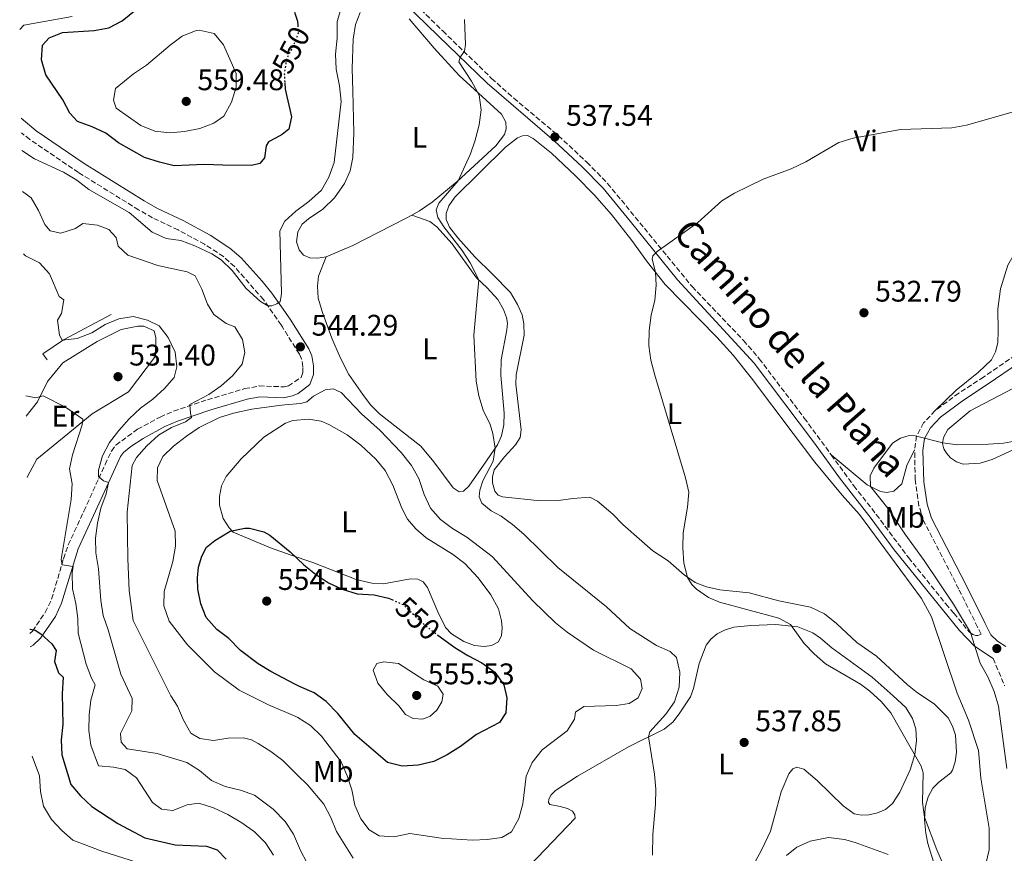
# Model space of a CAD drawing. Units: metres. Extents: x 618114 to 621578, y 4703988 to 4706359.
# Drawn here: x 618119 to 618450, y 4705710 to 4705990 of the extents above; entities that cross this region are included whole.
import ezdxf
from ezdxf.enums import TextEntityAlignment as Align

# ---------------------------------------------------------------- set-up
doc = ezdxf.new("R2010")
doc.units = ezdxf.units.M
doc.header["$MEASUREMENT"] = 0
doc.linetypes.add('DGN Style 3', pattern=[2.435890702152634, 1.739921930109024, -0.6959687720436097])
doc.linetypes.add('DGN Style 5', pattern=[1.217945351076317, 0.5219765790327072, -0.6959687720436097])
for name, color, linetype, lineweight in [('Camino', 7, 'DGN Style 3', 0), ('Cota de curva de nivel directora', 7, 'Continuous', 0), ('Cota de punto acotado terreno', 7, 'Continuous', 0), ('Curva de nivel directora', 30, 'Continuous', 30), ('Curva de nivel directora no vista', 30, 'DGN Style 5', 30), ('Curva de nivel intermedia', 30, 'Continuous', 0), ('Etiqueta de uso rústico', 92, 'Continuous', 0), ('Fuente-manantial-naciente', 7, 'Continuous', 0), ('Línea  de muro-pared o tapia', 1, 'Continuous', 13), ('Línea de cambio de uso (parcela vista)', 92, 'Continuous', 0), ('Margen derecho', 7, 'Continuous', 0), ('Punto acotado terreno (símbolo)', 7, 'Continuous', 0)]:
    doc.layers.add(name, color=color, linetype=linetype, lineweight=lineweight)
doc.styles.add('Style-Arial', font='arial.ttf')

# ---------------------------------------------------------------- blocks, each defined once
blk = doc.blocks.new('5PATER')
at = {"layer": 'Fuente-manantial-naciente', "linetype": 'Continuous', "lineweight": 0}
h = blk.add_hatch(color=51, dxfattribs=at)
edge = h.paths.add_edge_path()
edge.add_ellipse((0, 0), major_axis=(-0.1095731443231308, -0.1110710700762829), ratio=0.9994222409660317, start_angle=0, end_angle=360)

msp = doc.modelspace()

# ---------------------------------------------------------------- linework, layer by layer
at = {"layer": 'Camino', "color": 7, "linetype": 'DGN Style 3', "lineweight": 0}
for points in [[(618248.6999999983, 4705998.600000001, 541.3099999999977), (618261.3500000017, 4705986.330000001, 540.7299999999959), (618277.7699999991, 4705970.390000001, 539.1100000000007), (618285.1999999988, 4705963.74, 538.5700000000071), (618300.2100000003, 4705951.130000002, 537.5399999999937), (618309.7899999982, 4705942.220000003, 536.7599999999948), (618316.7399999973, 4705935.09, 535.929999999993), (618325.9999999999, 4705923.810000001, 535.6900000000023), (618345.1599999998, 4705900.430000002, 534.2899999999936), (618362.44, 4705882.350000001, 533.5800000000019), (618367.7199999972, 4705876.190000001, 533.3399999999965), (618382.8400000005, 4705856.290000001, 532.5899999999965), (618391.8900000007, 4705843.890000002, 531.9199999999984)], [(618530.6099999984, 4705991.340000001, 537.75), (618537.4200000011, 4705978.130000001, 537.75), (618539.5500000013, 4705973.570000002, 537.75), (618540.4400000009, 4705971, 537.75), (618540.5799999973, 4705969.109999999, 537.75), (618539.9600000003, 4705964.430000002, 537.75), (618538.5599999989, 4705962.590000002, 537.929999999993), (618527.8299999977, 4705952.110000002, 537.929999999993), (618522.4699999979, 4705946.12, 537.929999999993), (618513.1900000018, 4705934.100000001, 537.6399999999995), (618505.3799999976, 4705924.180000001, 537.0399999999936), (618498.8399999996, 4705916.859999999, 536.2400000000054), (618490.9999999986, 4705908.730000001, 535.6799999999931), (618483.77, 4705901.820000002, 535.6199999999953), (618476.3899999994, 4705894.970000001, 534.779999999999), (618465.7600000012, 4705886.350000001, 533.7599999999948), (618453.7800000006, 4705877.4, 532.6100000000006), (618443.120000001, 4705870.090000001, 531.4400000000024), (618434.719999999, 4705864.619999999, 530.8999999999943), (618426.7600000018, 4705858.710000002, 530.7200000000012)], [(618122.6000000006, 4705783.890000002, 524.5599999999978), (618123.4600000011, 4705784.689999999, 524.8099999999978), (618127.7600000016, 4705791.01, 526.4499999999973), (618129.8799999983, 4705795.4, 527.4700000000013), (618133.8500000002, 4705809.000000001, 530.3399999999966), (618135.4699999986, 4705813.65, 531.229999999996), (618140.7500000002, 4705825.040000001, 532.6199999999955), (618145.719999999, 4705835.980000002, 535.0599999999977), (618147.8400000002, 4705840.670000002, 535.7899999999936), (618149.9799999993, 4705845.160000003, 536.3800000000048), (618151.479999999, 4705847.230000001, 536.6499999999943), (618158.739999999, 4705852.5, 537.5800000000017), (618166.3299999974, 4705856.630000001, 538.7200000000012), (618170.8700000015, 4705858.590000001, 539.4499999999971), (618182.2799999999, 4705862.430000001, 541.2500000000001), (618194.7700000001, 4705866.160000001, 542.8899999999995), (618199.6400000006, 4705867.060000002, 543.4799999999959), (618208.0799999986, 4705866.78, 544.7200000000012), (618209.4499999986, 4705867.08, 544.8899999999995), (618213.6999999998, 4705869.930000001, 545.1600000000036), (618214.2899999977, 4705871.580000003, 545.1600000000036), (618214.3399999992, 4705873.540000002, 545.1600000000036), (618213.9200000011, 4705876.140000002, 545.1600000000036), (618213.1400000011, 4705877.76, 545.1499999999943), (618207.3699999999, 4705886.990000002, 545.0800000000019), (618207.03, 4705887.550000002, 545.070000000007), (618201.0699999989, 4705896.07, 545.1600000000036), (618191.3500000003, 4705907.180000002, 545.070000000007), (618187.6299999988, 4705910.529999999, 545.0899999999965), (618181.2899999997, 4705914.670000002, 545.6399999999995), (618172.4200000005, 4705919.49, 545.6399999999995), (618163.7999999995, 4705923.550000002, 545.3600000000007), (618159.1399999991, 4705926.230000002, 545.2899999999937), (618138.8999999973, 4705938.770000001, 545.0500000000029), (618122.5799999982, 4705949.880000004, 545.3800000000048), (618119.7499999985, 4705952.080000003, 545.4700000000012)], [(618426.7600000018, 4705858.710000002, 530.7200000000012), (618422.9400000018, 4705854.660000001, 530.1499999999943), (618420.579999997, 4705850.250000002, 530.0099999999949), (618419.9200000021, 4705845.590000001, 529.479999999996)], [(618391.8900000007, 4705843.890000002, 531.9199999999984), (618399.469999998, 4705833.51, 531.3500000000058), (618407.0300000019, 4705823.91, 530.8699999999955), (618417.8500000001, 4705809.380000001, 530.779999999999), (618430.4200000007, 4705793.84, 530.2500000000001), (618433.0599999983, 4705790.720000002, 530.1999999999972), (618438.2399999973, 4705784.49, 530.1100000000007), (618439.5300000013, 4705783.550000002, 530.1100000000007), (618440.489999998, 4705783.25, 530.1100000000007), (618441.170000002, 4705783.25, 530.0200000000041), (618442.2899999997, 4705783.730000001, 529.6499999999943), (618441.0899999993, 4705786.050000001, 529.6499999999943), (618434.719999999, 4705798.850000001, 528.8200000000071), (618422.839999999, 4705821.980000001, 528.7599999999948), (618421.3700000006, 4705826.76, 528.7599999999948), (618420.100000001, 4705835.610000002, 528.7700000000041), (618419.9200000021, 4705845.590000001, 529.479999999996)], [(618446.2699999983, 4705775.510000002, 529.6199999999955), (618450.1499999985, 4705766.369999999, 529.5200000000042)]]:
    msp.add_polyline3d(points, dxfattribs=at)
at = {"layer": 'Curva de nivel directora', "color": 30, "linetype": 'Continuous', "lineweight": 30, "flags": 128}
for points, elevation in [([(618208.2399999994, 4705968.880000002), (618208.3399999999, 4705966.78), (618210.5499999982, 4705957.480000002), (618209.6399999985, 4705953.390000002), (618207.3499999996, 4705951.550000002), (618205.1599999992, 4705950.369999999), (618202.7599999986, 4705949.08), (618201.9400000006, 4705947.730000002), (618201.3799999995, 4705943.680000001), (618199.8899999987, 4705941.789999999), (618197.0099999999, 4705941.08), (618187.3799999984, 4705941.230000002), (618181.169999999, 4705941.51), (618171.0300000003, 4705941.02), (618166.0999999995, 4705942.230000001), (618161.1100000006, 4705943.830000003), (618152.3499999986, 4705948.760000001), (618148.0899999985, 4705951.970000003), (618143.5599999998, 4705954.109999999), (618138.6200000001, 4705955.900000001), (618136.0199999984, 4705958.74), (618133.6400000001, 4705963.140000002), (618127.9200000003, 4705971.640000002), (618126.4999999988, 4705976.600000001), (618126.8699999999, 4705981.580000003), (618129.1099999994, 4705984), (618133.5799999998, 4705985.820000002), (618144.1499999999, 4705986.45), (618149.1299999999, 4705987.390000001), (618153.5600000002, 4705989.7), (618166.4699999982, 4706000.230000002)], 550.0000000000002), ([(618211.5499999997, 4705992.640000002), (618212.5199999998, 4705989.580000001), (618212.609999999, 4705988.210000001)], 550.0000000000002), ([(618259.4699999996, 4705783.5), (618259.6299999984, 4705783.380000002), (618265.4399999998, 4705779.160000001), (618269.7699999993, 4705776.460000002), (618274.4299999997, 4705774.040000001), (618278.8299999986, 4705770.960000001), (618281.8199999993, 4705766.680000001), (618282.8200000006, 4705762.270000001), (618282.5199999989, 4705757.270000001), (618280.3999999999, 4705754.010000002), (618272.7199999997, 4705749.95), (618267.3099999984, 4705745.970000002), (618262.8099999991, 4705743.180000001), (618258.3399999987, 4705740.939999999), (618253.0799999993, 4705739.680000002), (618247.7300000006, 4705739.359999999), (618242.7300000003, 4705740.510000001), (618231.7600000001, 4705749.930000001), (618226.1099999996, 4705756.990000002), (618222.1399999999, 4705761.01), (618218.0799999986, 4705763.930000001), (618213.2399999994, 4705766.060000001), (618211.5799999987, 4705766.920000002), (618203.5700000002, 4705771.09), (618199.3200000009, 4705773.730000002), (618193.3899999987, 4705778.180000001), (618189.4199999992, 4705782.250000001), (618185.4000000004, 4705785.300000002), (618181.8799999999, 4705789.24), (618180.0200000001, 4705793.910000001), (618179.0599999991, 4705798.810000001), (618178.9099999992, 4705802.580000003), (618179.3000000004, 4705806.220000001), (618180.4099999992, 4705809.92), (618181.9899999994, 4705812.900000001), (618184.7299999996, 4705815.199999999), (618189.8899999985, 4705818.240000002), (618194.7799999992, 4705819.29), (618196.3399999992, 4705819.260000001), (618201.2099999996, 4705818.060000001), (618203.219999999, 4705816.990000002), (618210.0199999985, 4705811.33), (618214.6599999988, 4705806.949999999), (618218.5199999989, 4705803.789999999), (618222.9400000002, 4705800.869999999), (618227.4799999997, 4705798.770000001), (618232.5800000004, 4705797.250000001), (618238.2800000003, 4705796.92), (618243.1500000006, 4705795.810000001), (618244.2399999991, 4705795.310000001)], 550.0000000000003), ([(618122.5800000004, 4705785.25), (618122.6299999997, 4705785.310000001), (618124.3099999982, 4705785.010000001), (618126.2399999994, 4705783.740000002), (618129.97, 4705780.400000002), (618131.3699999992, 4705778.140000002), (618130.8599999996, 4705774.500000001), (618132.1699999993, 4705770.720000002), (618133.7599999986, 4705769.240000002), (618133.4300000002, 4705763.640000001), (618133.6499999991, 4705753.289999999), (618133.1199999994, 4705748.170000001), (618133.3000000004, 4705743.170000001), (618136.4000000006, 4705733.140000002), (618139.6199999992, 4705729.310000001), (618143.360000001, 4705725.810000002), (618152.1399999985, 4705720.100000001), (618161.2600000004, 4705715.26), (618171.37, 4705712.890000001), (618181.9099999989, 4705712.400000001), (618185.4999999986, 4705711.270000001), (618188.5999999987, 4705708.100000001)], 525.0000000000001)]:
    msp.add_lwpolyline(points, dxfattribs=dict(at, elevation=elevation))
at = {"layer": 'Curva de nivel directora no vista', "color": 30, "linetype": 'DGN Style 5', "lineweight": 30, "elevation": 550.0000000000005, "flags": 128}
for points in [[(618212.609999999, 4705988.210000001), (618212.77, 4705985.620000001), (618211.1899999997, 4705981.560000001), (618208.8000000003, 4705976.930000001), (618208.0899999995, 4705971.980000001), (618208.2399999994, 4705968.880000002)], [(618244.2399999991, 4705795.310000001), (618247.9999999988, 4705793.59), (618255.5, 4705786.560000002), (618259.4699999996, 4705783.5)]]:
    msp.add_lwpolyline(points, dxfattribs=at)
at = {"layer": 'Curva de nivel intermedia', "color": 30, "linetype": 'Continuous', "lineweight": 0, "flags": 128}
for points, elevation in [([(618119.8500000013, 4705946.149999999), (618124.1699999997, 4705943.369999999), (618133.8900000005, 4705938.859999998), (618138.3499999996, 4705936.21), (618142.3600000017, 4705933.05), (618155.9000000004, 4705925.310000001), (618163.7300000001, 4705918.78), (618168.3300000001, 4705916.609999999), (618173.3400000014, 4705915.949999998), (618178.0100000007, 4705914.17), (618183.6800000013, 4705911.5), (618186.8700000009, 4705909.430000001), (618190.5099999999, 4705905.82), (618195.2800000019, 4705899.759999999), (618200.0400000006, 4705895.390000001), (618202.5300000006, 4705893.939999998), (618203.9200000009, 4705894.000000001), (618205.5500000004, 4705894.650000001), (618206.7199999995, 4705895.489999999), (618207.0200000012, 4705897.250000001), (618207.1799999998, 4705898.209999999), (618206.5899999997, 4705919.199999998), (618208.2800000019, 4705922.460000001), (618212.0000000012, 4705925.800000001), (618216.3700000008, 4705928.999999999), (618220.5700000008, 4705932.869999998), (618223.0499999997, 4705937.210000001), (618224.810000001, 4705942.17), (618227.2400000006, 4705962.63), (618226.6200000015, 4705967.86), (618225.5199999996, 4705973.499999999), (618225.3099999994, 4705978.49), (618225.8000000011, 4705983.939999999), (618225.8700000005, 4705989.51), (618227.3400000011, 4705994.3)], 545), ([(618331.8499999993, 4705709.46), (618331.9000000008, 4705716.359999999), (618332.8399999995, 4705726.599999999), (618332.910000001, 4705731.609999998), (618332.4800000018, 4705736.600000001), (618330.4900000002, 4705749.159999998), (618330.8900000004, 4705750.84), (618336.2999999997, 4705756.749999999), (618339.2000000008, 4705760.989999999), (618340.8100000002, 4705765.890000002), (618340.9800000022, 4705770.92), (618339.9400000006, 4705775.810000001), (618337.7200000011, 4705777.869999999), (618333.1500000001, 4705779.899999999), (618324.1600000003, 4705785.63), (618316.4100000008, 4705792.899999999), (618299.9700000011, 4705806.119999997), (618288.6200000008, 4705817.289999999), (618284.8300000001, 4705820.539999999), (618280.9600000009, 4705823.310000001), (618277.6600000019, 4705825.13), (618274.4200000007, 4705827.67), (618273.6100000016, 4705829.789999999), (618273.7800000015, 4705832.019999999), (618274.8000000007, 4705835.210000001), (618278.3300000001, 4705841.8), (618279.0000000007, 4705846.219999999), (618278.1900000017, 4705851.119999998), (618277.2300000006, 4705854.109999999), (618274.9700000007, 4705858.949999998), (618273.4400000018, 4705863.709999999), (618272.6000000013, 4705868.73), (618271.8000000011, 4705884.079999999), (618273.4500000007, 4705902.67), (618270.5400000005, 4705908.410000001), (618267.8700000017, 4705912.600000001), (618261.7400000006, 4705920.519999999), (618259.6399999995, 4705923.699999999), (618259.1000000008, 4705926.189999999), (618260.0300000008, 4705928.449999999), (618266.4700000002, 4705936.029999998), (618270.6299999999, 4705945.099999999), (618272.2700000005, 4705949.659999999), (618273.5600000003, 4705954.750000001), (618274.2300000008, 4705959.789999999), (618273.5900000016, 4705964.78), (618271.0200000011, 4705969.51), (618266.7699999998, 4705975.96), (618267.2200000013, 4705977.55), (618268.690000002, 4705979.539999999), (618268.9800000003, 4705981.81), (618268.6500000019, 4705990.149999999)], 540.0000000000001), ([(618169.5700000006, 4705952.109999998), (618164.5300000003, 4705952.71), (618159.87, 4705954.519999998), (618151.5900000009, 4705960.430000001), (618150.6699999999, 4705963.109999998), (618151.3099999992, 4705966.970000001), (618157.3600000021, 4705971.970000001), (618161.7699999999, 4705974.840000001), (618169.6900000013, 4705981.579999999), (618173.7100000002, 4705984.560000001), (618178.4300000009, 4705986.49), (618179.4900000005, 4705986.649999999), (618184.4700000006, 4705985.489999998), (618187.6300000009, 4705981.62), (618191.88, 4705972.08), (618191.9000000001, 4705967.489999999), (618190.3300000011, 4705962.42), (618187.7699999996, 4705957.739999999), (618184.3600000008, 4705955.32), (618179.6800000004, 4705953.579999999), (618174.5700000008, 4705952.560000001), (618169.5700000006, 4705952.109999998)], 555.0000000000001), ([(618433.7500000012, 4705696.58), (618427.3300000017, 4705711.239999998), (618423.2500000002, 4705722.210000001), (618422.5799999997, 4705727.180000001), (618422.8400000012, 4705737.039999999), (618422.1500000006, 4705739.310000001), (618411.9500000015, 4705757.199999998), (618408.7000000015, 4705761.01), (618404.8300000002, 4705764.57), (618401.6900000019, 4705766.84), (618389.9400000017, 4705773.75), (618386.1600000019, 4705777.020000001), (618382.7800000003, 4705780.59), (618378.2200000003, 4705786.88), (618374.2800000019, 4705789.019999999), (618354.2999999995, 4705794.48), (618350.6800000007, 4705795.979999999), (618346.6100000005, 4705798.829999999), (618345.0500000003, 4705800.38), (618343.6100000008, 4705802.689999999), (618342.3600000013, 4705807.539999999), (618342.0599999996, 4705812.710000002), (618342.1800000003, 4705817.709999999), (618343.6300000009, 4705826.34), (618344.0600000002, 4705831.34), (618342.8700000009, 4705836.189999999), (618332.5900000014, 4705870.649999999), (618331.3100000008, 4705875.71), (618330.630000001, 4705880.67), (618330.6600000003, 4705885.750000001), (618331.3600000021, 4705890.829999999), (618332.6500000017, 4705895.930000001), (618333.0099999993, 4705900.930000001), (618332.7800000013, 4705905.279999999), (618331.6600000015, 4705909.649999999), (618331.8899999995, 4705910.749999999), (618333.4000000005, 4705912.269999999), (618346.9200000011, 4705921.819999999), (618355.0900000007, 4705929.259999998), (618359.370000001, 4705931.829999999), (618369.0100000014, 4705936.539999999), (618378.4200000016, 4705940.060000001), (618383.3300000001, 4705942.390000001), (618394.4700000001, 4705948.81), (618399.2199999999, 4705950.350000001), (618415.2200000016, 4705953.220000001), (618432.4400000013, 4705953.800000001), (618437.3699999999, 4705954.63), (618456.6500000006, 4705960.119999999)], 535), ([(618120.0900000005, 4705932.380000001), (618122.9800000006, 4705930.3), (618125.4700000006, 4705925.98), (618127.650000002, 4705921.310000001), (618129.3900000011, 4705919.210000001), (618133.0400000011, 4705918.429999999), (618137.9400000006, 4705919.980000001), (618140.3600000013, 4705921.619999998), (618145.3500000002, 4705921.140000001), (618149.0899999997, 4705919.66), (618151.5500000007, 4705916.96), (618152.2000000011, 4705914.05), (618155.5100000014, 4705911.029999998), (618165.5600000008, 4705907.590000001), (618175.4800000006, 4705905.429999999), (618178.1000000001, 4705904.05), (618180.3399999997, 4705899.529999998), (618182.3200000002, 4705894.579999999), (618184.3899999999, 4705891.029999998), (618188.600000001, 4705888.100000001), (618191.490000001, 4705886.88), (618194.0000000012, 4705882.710000001), (618194.7800000012, 4705878.279999998), (618193.9299999997, 4705874.420000001), (618190.72, 4705870.48), (618186.8200000018, 4705867.06), (618182.7100000012, 4705864.220000002), (618176.3400000011, 4705860.869999998), (618176.5100000009, 4705857.88), (618176.910000001, 4705856.51), (618174.9000000015, 4705855.019999999), (618170.190000002, 4705853.159999999), (618165.8200000002, 4705850.499999999), (618161.8900000006, 4705846.960000001), (618158.4000000014, 4705843.01), (618156.9300000007, 4705840.289999999), (618155.27, 4705824.71), (618155.5000000002, 4705808.99), (618156.0000000009, 4705798.399999999), (618157.2400000015, 4705788.220000001), (618169.9999999999, 4705762.939999999), (618172.1700000003, 4705759.489999999), (618174.2000000019, 4705754.81), (618176.6300000015, 4705750.439999999), (618179.6500000014, 4705748.600000001), (618184.2400000002, 4705747.960000001), (618189.2400000002, 4705748.759999999), (618194.3400000009, 4705748.899999999), (618197.0299999998, 4705748.169999998), (618199.2800000008, 4705746.930000001), (618203.6000000013, 4705744.21), (618207.6100000013, 4705741.220000001), (618212.6500000015, 4705736.219999999), (618215.8600000013, 4705733.039999999), (618221.3399999997, 4705726.55), (618223.7600000004, 4705722.050000001), (618225.5799999998, 4705717.390000001), (618231.2599999994, 4705708.369999999)], 540.0000000000001), ([(618120.4400000013, 4705911.41), (618121.1499999999, 4705910.829999999), (618125.8100000003, 4705908.470000002), (618129.1600000008, 4705904.759999999), (618132.4100000008, 4705897.069999999), (618133.9800000021, 4705895.999999999), (618133.2300000011, 4705891.449999998), (618131.8099999996, 4705889.139999999), (618132.5600000005, 4705884.180000001), (618133.4600000014, 4705882.470000001), (618138.4500000002, 4705882.99), (618143.4000000012, 4705884.960000002), (618147.9000000006, 4705887.720000001), (618152.5099999995, 4705889.66), (618157.2700000005, 4705890.359999999), (618162.140000001, 4705889.210000001), (618166.0400000013, 4705887.269999999), (618169.0900000001, 4705883.320000002), (618171.3900000001, 4705878.42), (618171.930000001, 4705873.449999998), (618171.1100000007, 4705869.92), (618167.7800000003, 4705866.210000001), (618163.8600000021, 4705862.59), (618159.7800000006, 4705859.599999999), (618156.0000000009, 4705856.060000001), (618152.5200000008, 4705852.109999998), (618149.3500000013, 4705848.060000001), (618147.0100000009, 4705843.640000001), (618145.640000001, 4705838.789999999), (618145.650000002, 4705836.63), (618147.3600000021, 4705835.220000001), (618148.9900000015, 4705834.649999999), (618148.1700000011, 4705830.869999998), (618146.4800000013, 4705826.029999998), (618145.3300000001, 4705821), (618144.6200000015, 4705815.970000001), (618144.7300000011, 4705810.970000001), (618145.6000000006, 4705805.630000001), (618146.3800000006, 4705795.020000001), (618147.2100000001, 4705789.91), (618148.8600000017, 4705785.189999999), (618153.1900000012, 4705770.289999999), (618156.9500000009, 4705762.060000001), (618156.8100000002, 4705757.939999999), (618153.0199999991, 4705750.359999999), (618153.2600000005, 4705747.449999998), (618155.2800000012, 4705745.189999999), (618165.3700000008, 4705743.600000001), (618175.3399999996, 4705740.569999998), (618179.5599999997, 4705737.88), (618183.6500000001, 4705734.519999999), (618188.2400000012, 4705732.52), (618193.3700000008, 4705731.230000001), (618198.0900000016, 4705729.580000001), (618204.3099999998, 4705724.84), (618208.4000000004, 4705720.689999999), (618211.1400000006, 4705716.51), (618213.53, 4705710.99), (618215.7100000015, 4705706.939999999)], 535), ([(618271.2699999993, 4705714.520000001), (618260.8200000019, 4705715.109999998), (618250.2300000016, 4705716.699999999), (618244.9000000008, 4705715.59), (618239.9100000019, 4705715.880000001), (618236.5900000003, 4705717.92), (618233.8299999998, 4705721.67), (618231.7500000012, 4705726.220000002), (618230.740000001, 4705731.36), (618229.2600000012, 4705736.140000001), (618227.2000000003, 4705740.819999999), (618220.6400000001, 4705749.42), (618216.9299999997, 4705753.039999999), (618212.6700000018, 4705755.660000001), (618211.9600000009, 4705755.969999999), (618202.7499999997, 4705759.970000001), (618192.9500000007, 4705764.859999998), (618184.6100000012, 4705771.01), (618175.560000001, 4705780.13), (618169.4000000008, 4705787.999999999), (618167.6200000015, 4705793.149999999), (618167.7100000011, 4705798.06), (618170.570000002, 4705808.09), (618171.550000001, 4705813.269999998), (618171.3900000001, 4705818.269999999), (618165.390000001, 4705835.300000001), (618165.4199999999, 4705839.569999999), (618167.320000002, 4705843.32), (618170.8499999992, 4705846.850000001), (618175.1900000023, 4705850.220000001), (618179.4400000012, 4705853.15), (618186.2699999998, 4705856.499999999), (618191.0599999997, 4705857.949999999), (618197.1700000007, 4705859.3), (618206.2900000003, 4705860.550000001), (618208.2900000007, 4705860.73), (618213.5000000009, 4705861.179999999), (618215.7000000003, 4705861.73), (618217.8799999997, 4705863.619999998), (618221.7700000011, 4705865.730000001), (618224.4900000013, 4705866.060000001), (618227.2100000015, 4705864.840000001), (618234.0300000011, 4705857.699999999), (618240.2600000005, 4705852.100000001), (618247.4100000008, 4705844.679999999), (618250.8799999999, 4705840.359999998), (618253.3099999995, 4705835.98), (618255.1400000001, 4705830.59), (618257.1800000009, 4705826.02), (618260.5300000013, 4705822.229999999), (618264.5800000015, 4705819.130000001), (618269.4400000008, 4705816.259999999), (618277.8899999998, 4705809.800000002), (618291.5600000002, 4705794.859999999), (618299.2500000015, 4705787.460000001), (618303.1600000008, 4705784.350000001), (618311.9600000007, 4705778.27), (618324.69, 4705771.98), (618327.8200000015, 4705768.56), (618328.2999999998, 4705765.470000001), (618326.9600000009, 4705762.279999999), (618324.0300000006, 4705760.380000002), (618319.6600000008, 4705759.669999998), (618308.7000000017, 4705759.369999999), (618305.91, 4705757.449999999), (618305.5800000015, 4705755.08), (618303.1800000009, 4705751.230000001), (618294.7499999999, 4705744.869999999), (618291.3900000004, 4705740.54), (618289.4099999999, 4705735.949999998), (618288.2800000012, 4705726.659999999), (618286.900000002, 4705721.749999999), (618284.4099999998, 4705717.249999999), (618281.1799999999, 4705715.409999999), (618276.2699999993, 4705714.689999999), (618271.2699999993, 4705714.520000001)], 545), ([(618121.2500000005, 4705863.779999998), (618124.5899999999, 4705863.09), (618127.0100000006, 4705863.800000001), (618134.5499999998, 4705859.890000001), (618140.3700000002, 4705855.96), (618140.1900000015, 4705854.029999999), (618136.9000000014, 4705843.959999999), (618135.9500000014, 4705839.259999999), (618136.8200000008, 4705834.130000001), (618136.4299999997, 4705828.890000001), (618133.1300000005, 4705808.789999999), (618133.4700000002, 4705806.989999999), (618137.1800000007, 4705806.42), (618136.7699999993, 4705804.24), (618136.8800000012, 4705798.949999999), (618138.0200000011, 4705793.970000001), (618138.6800000004, 4705788.980000001), (618138.8400000014, 4705783.970000001), (618141.5300000003, 4705773.63), (618143.2500000015, 4705768.929999999), (618144.5700000002, 4705766.680000001), (618143.0400000013, 4705761.539999999), (618142.4700000014, 4705756.579999999), (618142.4400000002, 4705751.32), (618143.0300000003, 4705746.349999999), (618145.69, 4705739.480000001), (618150.7300000003, 4705738.949999998), (618154.5800000015, 4705738.170000001), (618158.3700000001, 4705735.37), (618163.7999999995, 4705727.130000001), (618166.8700000006, 4705724.930000001), (618170.5800000011, 4705724.429999999), (618175.4600000004, 4705726.330000001), (618179.3400000007, 4705726.880000001), (618184.3400000008, 4705725.31), (618189.1500000008, 4705723.099999999), (618193.8, 4705720.329999999), (618198.1200000006, 4705717.300000001), (618201.7900000007, 4705713.59), (618204.5100000009, 4705709.399999999)], 530.0000000000001), ([(618450.8500000003, 4705738.529999998), (618448.0499999997, 4705759.53), (618446.6700000005, 4705764.449999999), (618444.5600000005, 4705769.349999999), (618441.9200000007, 4705773.940000001), (618438.72, 4705784.210000001), (618432.9700000011, 4705793.810000001), (618423.1299999997, 4705808.480000001), (618416.5800000007, 4705817.430000001), (618410.8700000019, 4705826.039999997), (618405.0600000004, 4705833.250000001), (618404.9800000022, 4705836.880000001), (618406.2400000006, 4705839.439999999), (618412.4500000001, 4705847.849999999), (618415.15, 4705849.569999999), (618418.0500000013, 4705850.390000001), (618420.0400000006, 4705850.32), (618429.3700000002, 4705847.980000001), (618434.3500000002, 4705847.319999998), (618444.7500000005, 4705847.48), (618449.7700000008, 4705847.890000001), (618454.6900000004, 4705848.759999998)], 530.0000000000001), ([(618254.5900000002, 4705755.140000001), (618251.4400000009, 4705755.380000002), (618248.8200000012, 4705756.640000001), (618246.5200000012, 4705759.609999998), (618242.6800000012, 4705763.359999998), (618239.4700000016, 4705767.179999999), (618237.9500000017, 4705771.640000001), (618239.1800000009, 4705773.88), (618241.51, 4705774.419999998), (618246.49, 4705773.849999999), (618254.9700000002, 4705768.390000001), (618259.72, 4705766.189999999), (618261.4800000013, 4705763.470000001), (618261.0099999997, 4705760.980000001), (618259.3600000001, 4705758.180000001), (618257.1300000016, 4705756.159999999), (618254.5900000002, 4705755.140000001)], 555.0000000000001), ([(618123.3000000002, 4705742.699999999), (618125.8200000015, 4705736.140000001), (618126.1000000008, 4705730.789999997), (618127.1300000013, 4705725.890000001), (618129.9000000006, 4705721.38), (618133.3200000006, 4705717.739999998), (618137.050000001, 4705714.520000001), (618146.7699999996, 4705710.83), (618161.1600000019, 4705706.130000002)], 520), ([(618410.9800000014, 4705709.640000001), (618399.8800000015, 4705713.65), (618396.3200000008, 4705714.649999999), (618391.0000000012, 4705715.340000001), (618384.7699999994, 4705714.09), (618380.3799999995, 4705712.16), (618376.8400000012, 4705709.359999999)], 540.0000000000001)]:
    msp.add_lwpolyline(points, dxfattribs=dict(at, elevation=elevation))
at = {"layer": 'Línea  de muro-pared o tapia', "color": 1, "linetype": 'Continuous', "lineweight": 13}
msp.add_polyline3d([(618128.4199999999, 4705875.83, 533), (618126.8899999997, 4705877.869999999, 534.6499999999943), (618133.9000000004, 4705882.560000001, 535.2599999999948), (618149.8499999996, 4705891.039999999, 535.6999999999971)], dxfattribs=at)
at = {"layer": 'Línea de cambio de uso (parcela vista)', "color": 92, "linetype": 'Continuous', "lineweight": 0, "extrusion": (0.3369486430078985, -0.5878136213193107, 0.7354867494160678), "elevation": -2557489.843280118, "flags": 128}
msp.add_lwpolyline([(2876691.851029443, 2777021.727667904), (2876689.39765147, 2777021.758254671), (2876669.456632971, 2777023.070763809), (2876659.885135214, 2777024.590971262)], dxfattribs=at)
at = {"layer": 'Línea de cambio de uso (parcela vista)', "color": 92, "linetype": 'Continuous', "lineweight": 0}
for points in [[(618222.2100000001, 4705910.430000001, 542.8699999999953), (618219.2699999996, 4705910.02, 542.8699999999953), (618216.7199999997, 4705910.130000001, 543.5899999999965), (618214.5899999999, 4705911.02, 543.7599999999948), (618213.1200000001, 4705912.77, 543.5899999999965), (618212.1500000004, 4705915.539999999, 543.5899999999965), (618212.6500000004, 4705918.82, 543.5899999999965), (618214.1100000005, 4705921.41, 543.5899999999965), (618216.2000000002, 4705923.220000001, 543.4100000000036), (618221.0499999998, 4705926.480000001, 542.8699999999953), (618224.9000000004, 4705930.300000001, 542.6900000000023), (618228.2699999996, 4705935.060000001, 542.6900000000023), (618230.2199999997, 4705939.359999999, 542.6900000000023), (618231.1399999997, 4705943.850000001, 542.8699999999953), (618231.4100000003, 4705952.119999999, 543.2299999999959), (618231.1399999997, 4705966.24, 543.9400000000023), (618230.8899999997, 4705973.710000001, 543.7599999999948), (618231.2400000002, 4705983.58, 543.7599999999948), (618231.9900000002, 4705988.449999999, 543.5899999999965), (618233.5700000003, 4705992.5, 543.4100000000036)], [(618426.7599999999, 4705858.710000001, 530.7200000000012), (618433.8499999996, 4705865.600000001, 531.2599999999948), (618441.3300000001, 4705871.710000001, 531.7899999999936), (618445.7000000002, 4705875.800000001, 531.9700000000012), (618447.0499999998, 4705878.52, 531.9700000000012), (618447.8499999996, 4705881.600000001, 532.3300000000017), (618448.0300000003, 4705885.59, 532.5099999999948), (618447.8499999996, 4705892.810000001, 533.0399999999936), (618448.75, 4705899.730000001, 533.2200000000012), (618451.2300000006, 4705907.66, 533.3999999999943), (618456.4199999999, 4705916.58, 533.7599999999948), (618465.6799999997, 4705930.32, 534.6499999999943), (618474.3300000001, 4705942.350000001, 535.3600000000006), (618478.2599999999, 4705945.75, 535.3600000000006), (618488.4400000004, 4705952.49, 535.5399999999936), (618513.6200000001, 4705968.230000001, 535.8999999999943), (618519.29, 4705972.100000001, 536.070000000007), (618523.7400000002, 4705975.960000001, 536.25), (618527.3399999999, 4705979.980000001, 536.25), (618528.7400000002, 4705982.380000001, 536.5200000000041), (618529.2000000002, 4705984.76, 536.6100000000006), (618528.8300000001, 4705987.76, 536.6999999999971), (618527.1799999997, 4705991.699999999, 536.8800000000047)], [(618250.04, 4705990.350000001, 541.9799999999959), (618258.4100000003, 4705980.539999999, 541.2700000000041), (618266.8399999999, 4705971.380000001, 540.7299999999959), (618281.0499999998, 4705958.369999999, 539.1300000000047), (618282.5099999999, 4705955.67, 539.1300000000047), (618282.6600000003, 4705953.439999999, 539.1300000000047), (618282.0300000003, 4705951.560000001, 539.1300000000047), (618279.1600000003, 4705947.74, 539.1300000000047), (618266.1699999999, 4705935.76, 540.0200000000041), (618257.8099999996, 4705928.789999999, 540.7299999999959), (618253.4800000006, 4705925.9, 540.9100000000036), (618250.9900000002, 4705924.5, 540.929999999993)], [(618426.7300000006, 4705705.75, 535.5599999999977), (618424.3700000001, 4705713.390000001, 535.5599999999977), (618423.6399999997, 4705716.77, 535.3800000000047), (618423.2100000001, 4705721.300000001, 535.1199999999953), (618423.4100000003, 4705725.460000001, 534.5800000000017), (618424.4100000003, 4705729.029999999, 534.3999999999943), (618426.0700000003, 4705731.99, 533.779999999999), (618427.9400000004, 4705733.800000001, 533.779999999999), (618432.0800000001, 4705737.109999999, 532.9799999999959), (618432.6600000003, 4705737.960000001, 532.8899999999994), (618433.5499999998, 4705740.75, 532.7100000000064), (618433.9400000004, 4705744.09, 532.4400000000023), (618433.6299999999, 4705749.779999999, 532.1699999999983), (618432.6500000004, 4705752.75, 532.1699999999983), (618431.1299999999, 4705755.57, 532.2599999999948), (618426.4299999997, 4705760.289999999, 532.2599999999948), (618420.8799999999, 4705764.02, 532.3500000000058), (618417.5, 4705766.710000001, 532.3899999999994), (618407.1299999999, 4705776.25, 532.570000000007), (618400.5300000003, 4705780.83, 532.570000000007), (618393.6600000003, 4705787.289999999, 532.570000000007), (618389.6399999997, 4705790.460000001, 532.7400000000052), (618384.9400000004, 4705792.720000001, 532.9199999999983), (618374.25, 4705794.83, 533.4600000000064), (618364.3600000005, 4705797.52, 533.9900000000052), (618354.5, 4705798.58, 534.7100000000064), (618350.0099999999, 4705799.560000001, 534.8800000000047), (618346.1399999997, 4705801.01, 534.8800000000047), (618342.4800000006, 4705803.630000001, 535.0599999999977), (618337.0700000003, 4705808.359999999, 535.2400000000052), (618331.9699999997, 4705811.710000001, 535.4199999999983), (618321.7999999998, 4705820.52, 535.9499999999971), (618318.54, 4705824.039999999, 536.1300000000047), (618313.2999999998, 4705828.369999999, 536.3099999999977), (618310.7599999999, 4705829.67, 536.4900000000052), (618305.0899999999, 4705829.300000001, 537.1999999999971), (618300.2400000002, 4705828.58, 538.0899999999965), (618294.0700000003, 4705828.430000001, 538.2700000000041), (618281.3899999997, 4705829.789999999, 538.9900000000052), (618279.9900000002, 4705830.42, 538.9900000000052), (618278.8099999996, 4705831.689999999, 538.9900000000052), (618278.0999999996, 4705834.550000001, 538.9900000000052), (618278.0800000001, 4705836.529999999, 538.9900000000052), (618278.6600000003, 4705838.859999999, 538.8099999999977), (618282.1100000005, 4705843.26, 538.2700000000041), (618285.79, 4705847.34, 538.2700000000041), (618287.3499999996, 4705849.730000001, 538.2700000000041), (618287.6699999999, 4705852.380000001, 537.9199999999983), (618285.9500000002, 4705867.630000001, 537.1999999999971), (618286.0599999996, 4705870.810000001, 537.1999999999971), (618288.7000000002, 4705884.08, 537.3800000000047), (618288.5700000003, 4705887.890000001, 537.3800000000047), (618288.0099999999, 4705890.91, 537.3800000000047), (618286.4299999997, 4705894.42, 537.3800000000047), (618284.1200000001, 4705898.41, 537.3800000000047), (618278.04, 4705904.65, 538.2700000000041), (618272.0599999996, 4705910.5, 538.2700000000041), (618266.4299999997, 4705916.869999999, 538.9900000000052), (618263.6299999999, 4705920.430000001, 538.9900000000052), (618262.5300000003, 4705922.939999999, 539.1600000000036), (618262.4600000001, 4705925.050000001, 539.3399999999965), (618263.4000000004, 4705927.630000001, 539.5200000000041), (618265.3700000001, 4705930.5, 539.3399999999965), (618282.3799999999, 4705947.27, 538.6300000000047), (618286.4100000003, 4705950.380000001, 538.2700000000041), (618288.1799999997, 4705951.140000001, 538.0899999999965), (618289.7999999998, 4705951.24, 538.0899999999965), (618291.6900000004, 4705950.25, 537.9199999999983), (618297.9299999997, 4705945.279999999, 537.1999999999971), (618305.9800000006, 4705937.710000001, 537.0200000000041), (618312.3399999999, 4705931.109999999, 536.6699999999983), (618318.0499999998, 4705924.65, 535.9499999999971), (618324.9000000004, 4705915.930000001, 535.6000000000058), (618330.0999999996, 4705908.619999999, 535.2400000000052), (618336.04, 4705901.199999999, 534.7100000000064), (618353.4900000002, 4705883.480000001, 533.820000000007), (618358.8899999997, 4705877.42, 533.820000000007), (618365.1200000001, 4705869.66, 533.279999999999), (618379.0599999996, 4705851.039999999, 533.1000000000058), (618386.3700000001, 4705841.460000001, 532.570000000007), (618395.5899999999, 4705830.390000001, 532.3899999999994), (618401.3799999999, 4705823.930000001, 531.820000000007), (618422.2800000003, 4705795.65, 532.179999999993), (618425.5999999996, 4705789.460000001, 532.179999999993), (618434.2199999997, 4705763.869999999, 532.179999999993), (618437.9900000002, 4705754.76, 532), (618441.3700000001, 4705744.560000001, 532), (618442.2100000001, 4705735.289999999, 532.0899999999965), (618444.9900000002, 4705718.550000001, 532.7100000000064), (618444.9900000002, 4705711.199999999, 533.3300000000017), (618442.8499999996, 4705702.26, 534.0500000000029)], [(618250.9900000002, 4705924.5, 540.929999999993), (618256.9600000001, 4705922.27, 540.3899999999994), (618259.4000000004, 4705920.480000001, 540.3899999999994), (618264.5099999999, 4705914.789999999, 540.0399999999936), (618272.6699999999, 4705903.390000001, 540.0399999999936), (618276.3099999996, 4705900, 539.8600000000006), (618279.8499999996, 4705896.08, 539.679999999993), (618281.7400000002, 4705892.75, 539.679999999993), (618282.7800000003, 4705890.029999999, 539.5), (618283.0499999998, 4705888.119999999, 539.5), (618282.8300000001, 4705885.890000001, 539.5), (618280.9199999999, 4705875.850000001, 539.5), (618280.8499999996, 4705870.699999999, 539.5), (618281.9299999997, 4705857.960000001, 539.5), (618281.9100000003, 4705853.99, 539.679999999993), (618281.04, 4705850.32, 539.679999999993), (618279.7300000006, 4705847.310000001, 539.8600000000006), (618275.0800000001, 4705840.4, 540.75), (618270.0899999999, 4705833.380000001, 540.75), (618268.2800000003, 4705831.77, 540.75), (618266.8499999996, 4705831.480000001, 540.75), (618264.79, 4705832.82, 540.75), (618258.3899999997, 4705841.600000001, 540.75), (618253.9600000001, 4705846.84, 541.4600000000064), (618240.1299999999, 4705857.65, 542.179999999993), (618237.0499999998, 4705860.75, 542.3600000000006), (618234.4699999997, 4705864.17, 542.8899999999994), (618229.8099999996, 4705870.92, 542.8899999999994), (618226.8600000005, 4705876.630000001, 542.8899999999994), (618224.0700000003, 4705883.109999999, 542.8899999999994), (618220.9000000004, 4705891.720000001, 542.7100000000064), (618219.5199999996, 4705896.550000001, 542.7100000000064), (618219.29, 4705900.630000001, 542.7100000000064), (618219.5499999998, 4705903.939999999, 542.7100000000064), (618222.2100000001, 4705910.430000001, 542.8699999999953)], [(618121.3600000005, 4705856.869999999, 527.9100000000036), (618125.1900000004, 4705861.699999999, 529.3899999999994), (618128.5599999996, 4705868.560000001, 530.4400000000023), (618133.6799999997, 4705874.83, 531.1300000000047), (618145.2000000002, 4705881.960000001, 532.529999999999), (618153.2199999997, 4705886.039999999, 533.1399999999994), (618158.8499999996, 4705887.100000001, 533.3999999999943), (618160.9100000003, 4705887.17, 533.3999999999943), (618164.3399999999, 4705885.539999999, 533.3999999999943), (618164.9600000001, 4705883.279999999, 533.3999999999943), (618164.8399999999, 4705877.07, 533.3999999999943), (618155.7699999996, 4705865.119999999, 532.179999999993), (618143.5, 4705857.74, 530.8699999999953), (618134.0700000003, 4705850.029999999, 528.4400000000023), (618124.9699999997, 4705842.430000001, 527.3899999999994), (618121.79, 4705836.66, 526.779999999999), (618121.7100000001, 4705836.33, 526.7599999999948)], [(618454.4900000002, 4705846.279999999, 529.5800000000017), (618445.9900000002, 4705842.369999999, 529.2200000000012), (618441.9400000004, 4705841.130000001, 529.2200000000012), (618436.2699999996, 4705840.789999999, 529.0399999999936), (618434, 4705841.630000001, 529.0399999999936), (618431.9500000002, 4705842.939999999, 529.2200000000012), (618430.5999999996, 4705844.449999999, 529.3999999999943), (618429.7199999997, 4705845.99, 529.3999999999943), (618429.3300000001, 4705847.74, 529.9400000000023), (618429.6299999999, 4705849.800000001, 530.4700000000012), (618431.0700000003, 4705852.449999999, 530.429999999993), (618438.6299999999, 4705858.680000001, 530.429999999993), (618460.2300000006, 4705870.039999999, 530.6100000000006)], [(618275.2999999998, 4705779.5, 548.3999999999943), (618272.04, 4705779.880000001, 548.3999999999943), (618268.4299999997, 4705781.26, 548.5800000000017), (618264.2400000002, 4705783.74, 548.5800000000017), (618262.3099999996, 4705785.939999999, 548.7599999999948), (618259.6799999997, 4705791.199999999, 548.7599999999948), (618256.2599999999, 4705799.359999999, 548.7599999999948), (618254.7100000001, 4705801.300000001, 548.7599999999948), (618252.9600000001, 4705802.15, 548.7599999999948), (618250.4500000002, 4705802.279999999, 548.7599999999948), (618241.4299999997, 4705800.619999999, 548.7599999999948), (618237.4500000002, 4705800.84, 548.7599999999948), (618232.2199999997, 4705802.050000001, 548.9400000000023), (618217.6299999999, 4705807.730000001, 549.8300000000017), (618210.0599999996, 4705810.369999999, 550.0200000000041), (618203.4900000002, 4705812.66, 550.179999999993), (618190.9199999999, 4705817.930000001, 550), (618189.5099999999, 4705819.350000001, 550), (618187.5, 4705822.58, 549.6499999999943), (618186.3099999996, 4705827.01, 549.2899999999936), (618186.3300000001, 4705829.960000001, 548.9400000000023), (618186.9400000004, 4705833.5, 548.7599999999948), (618188.5499999998, 4705836.640000001, 548.5800000000017), (618193.6200000001, 4705842.609999999, 548.3999999999943), (618201.2300000006, 4705849.850000001, 547.2899999999936), (618208.5099999999, 4705854.52, 546.9400000000023), (618210.9400000004, 4705855.41, 546.7599999999948), (618216.2699999996, 4705855.91, 546.3999999999943), (618220.5300000003, 4705855.199999999, 546.3999999999943), (618223.0199999996, 4705854.100000001, 546.7899999999936), (618229.1600000003, 4705850.680000001, 546.7899999999936), (618233.7599999999, 4705847.189999999, 546.7899999999936), (618238.8799999999, 4705842.460000001, 546.7899999999936), (618241.9600000001, 4705838.65, 546.7899999999936), (618244.54, 4705833.779999999, 546.9700000000012), (618247.5700000003, 4705826.02, 547.1499999999943), (618249.4900000002, 4705822.300000001, 547.3300000000017), (618252.2800000003, 4705819.09, 547.5099999999948), (618255.7400000002, 4705816.029999999, 547.8600000000006), (618264.5800000001, 4705810.539999999, 548.0399999999936), (618268.7800000003, 4705807.42, 548.0399999999936), (618273.25, 4705802.640000001, 548.0399999999936), (618277.4800000006, 4705796.850000001, 548.0399999999936), (618280.0800000001, 4705792.24, 548.2200000000012), (618281.1299999999, 4705788.16, 548.2200000000012), (618281.29, 4705785.779999999, 548.2200000000012), (618281.0599999996, 4705783.230000001, 548.2200000000012), (618280.1200000001, 4705781.060000001, 548.2200000000012), (618277.7199999997, 4705779.82, 548.2200000000012), (618275.2999999998, 4705779.5, 548.3999999999943)], [(618391.8899999997, 4705843.890000001, 531.9199999999983), (618403.9400000004, 4705833.810000001, 530.1300000000047), (618408.4500000002, 4705831.57, 529.6000000000058), (618410.5199999996, 4705831.279999999, 529.6000000000058), (618412.9299999997, 4705831.680000001, 529.6000000000058), (618415.5899999999, 4705834.210000001, 529.6000000000058), (618417.3399999999, 4705840.34, 529.4199999999983), (618419.9199999999, 4705845.59, 529.4799999999959)], [(618290.5800000001, 4705705.970000001, 542.4799999999959), (618305.7800000003, 4705721.91, 542.3000000000029), (618305.7300000006, 4705722.960000001, 542.3000000000029), (618304.9600000001, 4705724.180000001, 542.3000000000029), (618303.2400000002, 4705725.16, 542.3000000000029), (618300.79, 4705725.800000001, 542.4799999999959), (618297.3399999999, 4705726.480000001, 543.2599999999948), (618296.9199999999, 4705727.130000001, 543.3000000000029), (618296.9600000001, 4705728.300000001, 543.3000000000029), (618297.7999999998, 4705729.74, 543.3000000000029), (618299.2100000001, 4705731.119999999, 543.2299999999959), (618306.5800000001, 4705736, 542.3000000000029), (618323.8099999996, 4705745.83, 540.6999999999971), (618335.7599999999, 4705751.800000001, 539.4499999999971), (618338.79, 4705754.26, 538.7400000000052), (618341.0599999996, 4705757.26, 538.1999999999971), (618344.5700000003, 4705762.65, 537.6699999999983), (618345.5800000001, 4705765.439999999, 537.4900000000052), (618347.4900000002, 4705773.859999999, 536.9499999999971), (618349.8099999996, 4705779.930000001, 536.7700000000041), (618351.4800000006, 4705782, 536.6000000000058), (618353.5800000001, 4705783.77, 536.4199999999983), (618356.0300000003, 4705784.99, 536.2400000000052), (618359.2100000001, 4705786.01, 535.8800000000047), (618364.8399999999, 4705786.640000001, 535.529999999999), (618373.2000000002, 4705786.880000001, 535.3500000000058), (618380.6299999999, 4705786.189999999, 534.9900000000052), (618385.6600000003, 4705784.140000001, 534.8099999999977), (618388.2800000003, 4705782.33, 534.8099999999977), (618392.0899999999, 4705779.08, 534.9900000000052), (618405.6299999999, 4705769.25, 534.9900000000052), (618412.7000000002, 4705763, 534.8099999999977), (618416.9600000001, 4705759, 534.9900000000052), (618419.2300000006, 4705755.359999999, 534.9900000000052), (618420.2999999998, 4705751.82, 534.9900000000052), (618420.5700000003, 4705748, 534.9900000000052), (618420.0199999996, 4705743.289999999, 534.9900000000052), (618418.3899999997, 4705738.100000001, 535.3500000000058), (618414.9199999999, 4705730.640000001, 536.4199999999983), (618412.5199999996, 4705726.789999999, 536.6000000000058), (618410.1699999999, 4705724.789999999, 536.9499999999971), (618407.4199999999, 4705723.630000001, 537.1300000000047), (618404.4699999997, 4705722.930000001, 537.1300000000047), (618402.0700000003, 4705722.83, 537.1300000000047)], [(618402.0700000003, 4705722.83, 537.1300000000047), (618399.5499999998, 4705723.310000001, 536.9499999999971), (618395.8600000005, 4705725.980000001, 536.9499999999971), (618387.1399999997, 4705734.52, 536.7700000000041), (618382.6399999997, 4705738.310000001, 536.6000000000058), (618380.3799999999, 4705738.970000001, 536.6000000000058), (618378.9900000002, 4705738.41, 536.6000000000058), (618377.6600000003, 4705736.710000001, 536.7700000000041), (618375.0199999996, 4705730.74, 537.3099999999977), (618373.5499999998, 4705724.91, 538.5599999999977), (618371.5199999996, 4705717.5, 539.0899999999965), (618368.7000000002, 4705711.609999999, 539.6300000000047), (618364.9500000002, 4705704.75, 539.8099999999977)]]:
    msp.add_polyline3d(points, dxfattribs=at)
at = {"layer": 'Margen derecho', "color": 7, "linetype": 'Continuous', "lineweight": 0}
for points in [[(618244.5299999998, 4705999.560000001, 541.4400000000024), (618259.8099999971, 4705984.74, 540.7299999999959), (618276.2699999993, 4705968.760000001, 539.1100000000007), (618298.7399999973, 4705949.470000001, 537.5399999999937), (618308.2399999968, 4705940.640000002, 536.7599999999948), (618315.1900000004, 4705933.490000002, 535.9199999999983), (618324.280000001, 4705922.41, 535.6900000000023), (618340.229999999, 4705902.77, 534.4400000000024), (618366.0100000018, 4705874.77, 533.3399999999965), (618386.2399999979, 4705847.880000002, 532.300000000003), (618394.6600000003, 4705836.150000002, 531.5800000000019), (618405.2699999983, 4705822.560000002, 530.8699999999955), (618413.0599999981, 4705811.990000002, 530.8699999999955), (618434.9600000004, 4705784.930000001, 530.0399999999937), (618440.0900000001, 4705779.640000002, 530.0200000000041), (618446.2699999983, 4705775.510000002, 529.6199999999955)], [(618119.1600000006, 4705986.800000001, 547.0399999999937), (618120.5399999998, 4705988.300000001, 546.8500000000059), (618136.7600000005, 4705991.180000001, 546.5599999999977)], [(618122.6799999988, 4705779.380000001, 524.1000000000058), (618123.7199999981, 4705780.02, 524.2700000000042), (618126.1999999993, 4705782.34, 524.8099999999978), (618131.1400000012, 4705789.670000001, 526.5500000000029), (618133.2399999978, 4705794.11, 527.4700000000013), (618138.8000000013, 4705812.310000001, 531.229999999996), (618144.0100000014, 4705823.550000003, 532.6199999999955), (618148.989999997, 4705834.5, 535.0599999999977), (618153.0799999973, 4705843.32, 536.3800000000048), (618154.0499999997, 4705844.660000001, 536.6499999999943), (618156.5100000005, 4705846.74, 537.0200000000041), (618160.659999999, 4705849.460000004, 537.5800000000017), (618167.9099999999, 4705853.4, 538.7200000000012), (618172.1499999978, 4705855.24, 539.4499999999971), (618183.3700000007, 4705859.010000001, 541.2500000000001), (618195.6099999984, 4705862.660000001, 542.8899999999995), (618199.890000001, 4705863.460000001, 543.4799999999959), (618207.8999999973, 4705863.07, 544.6699999999983), (618208.2100000002, 4705863.140000002, 544.6900000000023), (618210.8900000004, 4705863.720000001, 544.8899999999995), (618212.7299999997, 4705864.480000001, 544.9900000000054), (618216.6700000004, 4705867.600000001, 545.1600000000036), (618217.8700000007, 4705870.910000001, 545.1600000000036), (618217.9299999988, 4705873.790000002, 545.1600000000036), (618217.3900000001, 4705877.230000001, 545.1600000000036), (618216.2800000014, 4705879.500000001, 545.1499999999943), (618210.0299999998, 4705889.53, 545.070000000007), (618207.1399999995, 4705893.650000002, 545.1100000000006), (618203.8999999987, 4705898.280000002, 545.1600000000036), (618200.6599999998, 4705902.32, 545.1399999999994), (618193.5599999987, 4705910.060000001, 545.070000000007), (618189.8299999981, 4705913.380000002, 545.0899999999965), (618183.1299999993, 4705917.760000001, 545.6399999999995), (618174.0499999999, 4705922.689999999, 545.6399999999995), (618165.4600000002, 4705926.740000002, 545.3600000000007), (618160.9699999974, 4705929.310000002, 545.2899999999937), (618140.8599999998, 4705941.78, 545.0500000000029), (618124.6900000004, 4705952.779999999, 545.3800000000048), (618119.6700000003, 4705957.02, 545.6199999999955)], [(618454.8500000013, 4705874.730000001, 532.550000000003), (618444.6700000024, 4705867.76, 531.4400000000024), (618436.3199999994, 4705862.33, 530.8999999999943), (618428.6200000015, 4705856.61, 530.7200000000012), (618425.2199999974, 4705853.01, 530.1499999999943), (618423.2699999983, 4705849.370000001, 530.0099999999949), (618422.7099999995, 4705845.420000001, 529.479999999996), (618422.9699999987, 4705834.9, 528.7599999999948), (618424.0899999985, 4705827.400000001, 528.7599999999948), (618425.6299999985, 4705822.630000001, 528.7599999999948), (618437.2100000012, 4705800.109999999, 528.8200000000071), (618443.579999997, 4705787.310000001, 529.6499999999943), (618445.5799999975, 4705783.460000002, 529.6499999999943), (618447.7999999993, 4705781.380000001, 529.4900000000052), (618450.6, 4705779.500000001, 529.3099999999978)]]:
    msp.add_polyline3d(points, dxfattribs=at)

# ---------------------------------------------------------------- block references
at = {"layer": 'Punto acotado terreno (símbolo)', "color": 7, "linetype": 'Continuous', "lineweight": 0, "xscale": 10, "yscale": 10, "zscale": 10}
for p in [(618175.1299999995, 4705962.680000001, 559.4799999999964), (618299.0100000022, 4705950.710000002, 537.539999999994), (618402.8799999988, 4705891.650000001, 532.7899999999936), (618213.4899999975, 4705880.210000002, 544.2899999999936), (618152.1999999988, 4705870.180000001, 531.3999999999943), (618202.1700000007, 4705794.790000002, 554.110000000001), (618447.5399999978, 4705778.84, 529.6199999999953), (618252.5699999996, 4705763.090000001, 555.529999999999), (618362.620000001, 4705747.300000001, 537.8500000000063)]:
    msp.add_blockref('5PATER', p, dxfattribs=at)

# ---------------------------------------------------------------- texts
at = {"color": 7, "linetype": 'Continuous', "lineweight": 0, "style": 'Style-Arial'}
msp.add_text('Camino de la Plana', height=9, rotation=311.35677, dxfattribs=at).set_placement((618374.7215450109, 4705876.857302248, 534.070000000007), align=Align.CENTER)
at = {"layer": 'Cota de curva de nivel directora', "color": 7, "linetype": 'Continuous', "lineweight": 0, "style": 'Style-Arial'}
for rotation, p in [(62.74141, (618210.3556283064, 4705979.951151066, 550)), (316.8133, (618252.9349223833, 4705788.958346306, 550))]:
    msp.add_text('550', height=7.000000000000002, rotation=rotation, dxfattribs=at).set_placement(p, align=Align.MIDDLE_CENTER)
at = {"layer": 'Cota de punto acotado terreno', "color": 7, "linetype": 'Continuous', "lineweight": 0, "style": 'Style-Arial'}
for s, p in [('559.48', (618178.8799999985, 4705966.429999999, 559.4799999999959)), ('537.54', (618302.7600000012, 4705954.460000002, 537.5399999999936)), ('532.79', (618406.63, 4705895.400000001, 532.7899999999936)), ('544.29', (618217.2399999986, 4705883.960000002, 544.2899999999936)), ('531.40', (618155.9500000001, 4705873.930000001, 531.3999999999943)), ('554.11', (618205.9200000019, 4705798.540000001, 554.1100000000006)), ('555.53', (618256.3200000008, 4705766.840000001, 555.529999999999)), ('537.85', (618366.3700000021, 4705751.050000001, 537.8500000000058))]:
    msp.add_text(s, height=7.000000000000002, dxfattribs=at).set_placement(p)
at = {"layer": 'Etiqueta de uso rústico', "color": 92, "linetype": 'Continuous', "lineweight": 0, "style": 'Style-Arial'}
for s, p in [('L', (618253.4914203797, 4705950.60001, 541.570000000007)), ('Vi', (618403.4889322205, 4705949.430009999, 534.9600000000064)), ('L', (618257.0114203801, 4705879.520009999, 541.0899999999965)), ('Er', (618134.555456608, 4705856.94001, 520.4100000000036)), ('L', (618339.2514203792, 4705857.750010001, 534.9100000000036)), ('Mb', (618416.5602462421, 4705822.930010001, 529.75)), ('L', (618229.8214203793, 4705821.430009999, 548.4700000000012)), ('L', (618356.5114203793, 4705740.050010001, 538.5599999999977)), ('Mb', (618224.5102462452, 4705737.560010002, 543.1100000000006))]:
    msp.add_text(s, height=7.000000000000002, dxfattribs=at).set_placement(p, align=Align.MIDDLE_CENTER)

doc.saveas('drawing.dxf')
